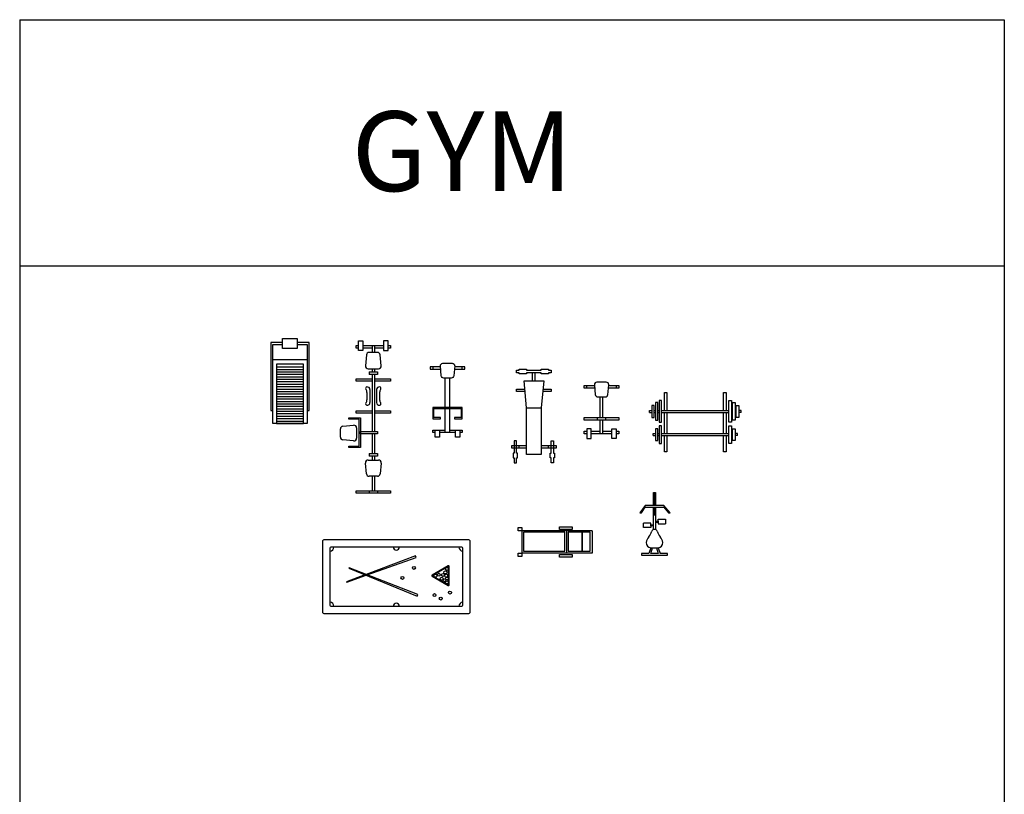
# Model space of a CAD drawing. Units: inches. Extents: x 7 to 289, y 12 to 114.
# Drawn here: x 108 to 128, y 57 to 73 of the extents above; entities that cross this region are included whole.
import ezdxf

# ---------------------------------------------------------------- set-up
doc = ezdxf.new("R2010")
doc.units = ezdxf.units.IN
doc.header["$MEASUREMENT"] = 0
doc.styles.add('ROMANT', font='romant.shx')

# ---------------------------------------------------------------- blocks, each defined once
blk = doc.blocks.new('sport-1')
at = {"color": 0, "linetype": 'ByBlock'}
for p, q in [((-0.74, 1.64), (-0.74, 0.26)), ((-0.5, 1.64), (-0.74, 1.64)), ((-0.5, 1.723), (-0.2, 1.723)), ((-0.5, 1.523), (-0.5, 1.723)), ((-0.2, 1.723), (-0.2, 1.523)), ((0.04, 1.64), (-0.2, 1.64)), ((0.04, 0.26), (0.04, 1.64)), ((-0.7, 1.6), (-0.5, 1.6)), ((-0.7, 0), (-0.7, 1.6)), ((-0.2, 1.523), (-0.5, 1.523)), ((-0.2, 1.6), (0, 1.6)), ((0, 1.6), (0, 0)), ((-0.7, 1.3), (0, 1.3)), ((-0.625, 1.2), (-0.625, 0)), ((-0.075, 1.2), (-0.625, 1.2)), ((-0.075, 0), (-0.075, 1.2)), ((-0.625, 1.148), (-0.075, 1.148)), ((-0.625, 1.098), (-0.075, 1.098)), ((-0.625, 1.048), (-0.075, 1.048)), ((-0.625, 0.998), (-0.075, 0.998)), ((-0.625, 0.948), (-0.075, 0.948)), ((-0.625, 0.898), (-0.075, 0.898)), ((-0.625, 0.848), (-0.075, 0.848)), ((-0.625, 0.798), (-0.075, 0.798)), ((-0.625, 0.748), (-0.075, 0.748)), ((-0.625, 0.698), (-0.075, 0.698)), ((-0.625, 0.648), (-0.075, 0.648)), ((-0.625, 0.598), (-0.075, 0.598)), ((-0.625, 0.548), (-0.075, 0.548)), ((-0.625, 0.498), (-0.075, 0.498)), ((-0.625, 0.448), (-0.075, 0.448)), ((-0.74, 0.26), (-0.7, 0.26)), ((-0.625, 0.398), (-0.075, 0.398)), ((-0.625, 0.348), (-0.075, 0.348)), ((-0.625, 0.298), (-0.075, 0.298)), ((-0.625, 0.248), (-0.075, 0.248)), ((0, 0.26), (0.04, 0.26)), ((0, 0), (-0.7, 0)), ((-0.625, 0.198), (-0.075, 0.198)), ((-0.625, 0.148), (-0.075, 0.148)), ((-0.625, 0.098), (-0.075, 0.098)), ((-0.625, 0.048), (-0.075, 0.048)), ((-0.625, 0), (-0.075, 0))]:
    blk.add_line(p, q, dxfattribs=at)
blk = doc.blocks.new('sport-2')
at = {"color": 0, "linetype": 'ByBlock'}
for p, q in [((-0.7, 3), (-0.65, 3)), ((-0.7, 2.95), (-0.7, 3)), ((-0.65, 3.022), (-0.65, 3.096)), ((-0.65, 3.096), (-0.63, 3.096)), ((-0.65, 2.9), (-0.65, 3.022)), ((-0.65, 3.022), (-0.65, 3.022)), ((-0.63, 3.096), (-0.63, 3.096)), ((-0.63, 3.096), (-0.58, 3.096)), ((-0.58, 3.096), (-0.58, 3.096)), ((-0.58, 3.096), (-0.56, 3.096)), ((-0.56, 3.096), (-0.56, 3.022)), ((-0.56, 3.022), (-0.56, 3.022)), ((-0.56, 3.022), (-0.56, 2.9)), ((-0.56, 3), (-0.14, 3)), ((-0.375, 3), (-0.375, 2.861)), ((-0.325, 3), (-0.325, 2.861)), ((-0.12, 3.096), (-0.14, 3.096)), ((-0.14, 3.096), (-0.14, 3.022)), ((-0.14, 3.022), (-0.14, 3.022)), ((-0.14, 3.022), (-0.14, 2.9)), ((-0.07, 3.096), (-0.12, 3.096)), ((-0.12, 3.096), (-0.12, 3.096)), ((-0.05, 3.096), (-0.07, 3.096)), ((-0.07, 3.096), (-0.07, 3.096)), ((-0.05, 3.022), (-0.05, 3.096)), ((-0.05, 2.9), (-0.05, 3.022)), ((-0.05, 3.022), (-0.05, 3.022)), ((-0.05, 3), (0, 3)), ((0, 3), (0, 2.95)), ((-0.65, 2.95), (-0.7, 2.95)), ((-0.56, 2.9), (-0.65, 2.9)), ((-0.375, 2.95), (-0.56, 2.95)), ((-0.489, 2.811), (-0.509, 2.591)), ((-0.265, 2.861), (-0.435, 2.861)), ((-0.14, 2.95), (-0.325, 2.95)), ((-0.191, 2.591), (-0.211, 2.811)), ((-0.14, 2.9), (-0.05, 2.9)), ((0, 2.95), (-0.05, 2.95)), ((-0.455, 2.531), (-0.245, 2.531)), ((-0.434, 2.466), (-0.434, 2.416)), ((-0.434, 2.466), (-0.266, 2.466)), ((-0.266, 2.416), (-0.434, 2.416)), ((-0.375, 2.531), (-0.375, 2.466)), ((-0.375, 2.416), (-0.375, 1.255)), ((-0.325, 2.531), (-0.325, 2.466)), ((-0.325, 2.416), (-0.325, 1.255)), ((-0.266, 2.466), (-0.266, 2.416)), ((-0.7, 2.325), (-0.375, 2.325)), ((-0.7, 2.275), (-0.7, 2.325)), ((-0.375, 2.275), (-0.7, 2.275)), ((-0.325, 2.325), (0, 2.325)), ((0, 2.275), (-0.325, 2.275)), ((0, 2.325), (0, 2.275)), ((-0.479, 2.05), (-0.479, 1.897)), ((-0.418, 2.105), (-0.418, 1.842)), ((-0.282, 2.105), (-0.282, 1.842)), ((-0.221, 2.05), (-0.221, 1.897)), ((-0.7, 1.625), (-0.7, 1.675)), ((-0.7, 1.675), (-0.375, 1.675)), ((-0.375, 1.625), (-0.7, 1.625)), ((-0.325, 1.675), (0, 1.675)), ((0, 1.625), (-0.325, 1.625)), ((0, 1.675), (0, 1.625)), ((-0.847, 1.53), (-0.613, 1.53)), ((-0.847, 1.505), (-0.847, 1.53)), ((-0.822, 1.505), (-0.847, 1.505)), ((-0.822, 1.505), (-0.822, 1.505)), ((-0.809, 1.505), (-0.822, 1.505)), ((-0.638, 1.505), (-0.809, 1.505)), ((-0.638, 0.955), (-0.638, 1.505)), ((-0.613, 1.53), (-0.613, 0.93)), ((-1.019, 1.139), (-1.019, 1.308)), ((-0.969, 1.362), (-0.749, 1.382)), ((-0.689, 1.328), (-0.689, 1.119)), ((-0.613, 1.205), (-0.613, 1.255)), ((-0.613, 1.255), (-0.266, 1.255)), ((-0.266, 1.205), (-0.613, 1.205)), ((-0.375, 1.205), (-0.375, 0.805)), ((-0.325, 1.205), (-0.325, 0.805)), ((-0.266, 1.255), (-0.266, 1.205)), ((-0.266, 1.255), (-0.266, 1.205)), ((-0.749, 1.064), (-0.969, 1.084)), ((-0.847, 0.93), (-0.847, 0.955)), ((-0.847, 0.955), (-0.822, 0.955)), ((-0.613, 0.93), (-0.847, 0.93)), ((-0.822, 0.955), (-0.638, 0.955)), ((-0.822, 0.955), (-0.822, 0.955)), ((-0.434, 0.805), (-0.434, 0.755)), ((-0.434, 0.805), (-0.266, 0.805)), ((-0.266, 0.805), (-0.266, 0.755)), ((-0.489, 0.395), (-0.509, 0.615)), ((-0.455, 0.675), (-0.245, 0.675)), ((-0.266, 0.755), (-0.434, 0.755)), ((-0.375, 0.755), (-0.375, 0.675)), ((-0.325, 0.755), (-0.325, 0.675)), ((-0.191, 0.615), (-0.211, 0.395)), ((-0.265, 0.345), (-0.435, 0.345)), ((-0.375, 0.345), (-0.375, 0.05)), ((-0.325, 0.345), (-0.325, 0.05)), ((-0.7, 0), (-0.7, 0.05)), ((-0.7, 0.05), (0, 0.05)), ((0, 0), (-0.7, 0)), ((-0.434, 0.05), (-0.434, 0)), ((-0.266, 0.05), (-0.266, 0)), ((0, 0.05), (0, 0))]:
    blk.add_line(p, q, dxfattribs=at)
for centre, radius, start, end in [((-0.435, 2.806), 0.055, 90, 174.8056), ((-0.265, 2.806), 0.055, 5.1944, 90), ((-0.455, 2.586), 0.055, 174.8056, 270), ((-0.245, 2.586), 0.055, 270, 5.1944), ((-0.476, 2.13), 0.03, 98.5449, 217.7511), ((-0.579, 2.05), 0.1, 0, 37.7511), ((-0.473, 2.105), 0.055, 0, 98.5449), ((-0.227, 2.105), 0.055, 81.4551, 180), ((-0.121, 2.05), 0.1, 142.2489, 180), ((-0.224, 2.13), 0.03, 322.2489, 81.4551), ((-0.476, 1.818), 0.03, 142.2489, 261.4551), ((-0.579, 1.897), 0.1, 322.2489, 0), ((-0.473, 1.842), 0.055, 261.4551, 0), ((-0.227, 1.842), 0.055, 180, 278.5449), ((-0.121, 1.897), 0.1, 180, 217.7511), ((-0.224, 1.818), 0.03, 278.5449, 37.7511), ((-0.964, 1.308), 0.055, 95.1944, 180), ((-0.744, 1.328), 0.055, 0, 95.1944), ((-0.964, 1.139), 0.055, 180, 264.8056), ((-0.744, 1.119), 0.055, 264.8056, 360), ((-0.455, 0.62), 0.055, 90, 185.1944), ((-0.245, 0.62), 0.055, 354.8056, 90), ((-0.435, 0.4), 0.055, 185.1944, 270), ((-0.265, 0.4), 0.055, 270, 354.8056)]:
    blk.add_arc(centre, radius, start, end, dxfattribs=at)
blk = doc.blocks.new('sport-3')
at = {"color": 0, "linetype": 'ByBlock'}
for p, q in [((-0.6, 1.432), (-0.6, 1.382)), ((-0.393, 1.432), (-0.6, 1.432)), ((-0.55, 1.432), (-0.55, 1.382)), ((-0.377, 1.248), (-0.395, 1.448)), ((-0.345, 1.503), (-0.155, 1.503)), ((-0.105, 1.448), (-0.123, 1.248)), ((0.1, 1.432), (-0.107, 1.432)), ((0.05, 1.382), (0.05, 1.432)), ((0.1, 1.382), (0.1, 1.432)), ((-0.6, 1.382), (-0.389, 1.382)), ((-0.173, 1.203), (-0.327, 1.203)), ((-0.3, 0.607), (-0.3, 1.203)), ((-0.2, 0.607), (-0.2, 1.203)), ((-0.111, 1.382), (0.1, 1.382)), ((-0.55, 0.607), (-0.55, 0.373)), ((0.05, 0.607), (-0.55, 0.607)), ((0.05, 0.373), (0.05, 0.607)), ((-0.525, 0.582), (0.025, 0.582)), ((-0.525, 0.398), (-0.525, 0.582)), ((-0.3, 0.096), (-0.3, 0.582)), ((-0.2, 0.096), (-0.2, 0.582)), ((0.025, 0.582), (0.025, 0.411)), ((0.025, 0.411), (0.025, 0.398)), ((-0.55, 0.373), (-0.392, 0.373)), ((-0.392, 0.398), (-0.525, 0.398)), ((-0.392, 0.373), (-0.392, 0.398)), ((-0.108, 0.398), (-0.108, 0.373)), ((0.025, 0.398), (-0.108, 0.398)), ((-0.108, 0.373), (0.05, 0.373)), ((-0.55, 0.096), (-0.55, 0.146)), ((-0.55, 0.146), (-0.3, 0.146)), ((-0.5, 0.096), (-0.55, 0.096)), ((-0.5, 0), (-0.5, 0.146)), ((-0.41, 0), (-0.5, 0)), ((-0.41, 0.146), (-0.41, 0)), ((-0.09, 0.096), (-0.41, 0.096)), ((-0.2, 0.146), (0.05, 0.146)), ((-0.09, 0), (-0.09, 0.146)), ((0, 0), (-0.09, 0)), ((0, 0.146), (0, 0)), ((0.05, 0.096), (0, 0.096)), ((0.05, 0.146), (0.05, 0.096))]:
    blk.add_line(p, q, dxfattribs=at)
at = {"color": 0, "linetype": 'ByBlock', "extrusion": (0, 0, -1)}
for centre, major_axis, start_param, end_param in [((-0.345, 1.453), (-0.0354, 0.0354), 5.407127, 7.068583), ((-0.155, 1.453), (0.0354, 0.0354), -0.785398, 0.876058), ((-0.327, 1.253), (-0.0354, 0.0354), 3.926991, 5.407127), ((-0.173, 1.253), (-0.0354, 0.0354), 2.446854, 3.926991)]:
    blk.add_ellipse(centre, major_axis=major_axis, ratio=1, start_param=start_param, end_param=end_param, dxfattribs=at)
blk = doc.blocks.new('sport-4')
at = {"color": 0, "linetype": 'ByBlock'}
for p, q in [((-0.75, 1.882), (-0.7, 1.882)), ((-0.75, 1.832), (-0.75, 1.882)), ((-0.7, 1.832), (-0.75, 1.832)), ((-0.7, 1.902), (-0.55, 1.902)), ((-0.7, 1.882), (-0.7, 1.902)), ((-0.7, 1.832), (-0.7, 1.832)), ((-0.7, 1.812), (-0.7, 1.832)), ((-0.55, 1.812), (-0.7, 1.812)), ((-0.55, 1.902), (-0.55, 1.882)), ((-0.55, 1.882), (-0.25, 1.882)), ((-0.55, 1.832), (-0.55, 1.812)), ((-0.25, 1.832), (-0.55, 1.832)), ((-0.425, 1.669), (-0.425, 1.832)), ((-0.375, 1.669), (-0.375, 1.832)), ((-0.25, 1.902), (-0.1, 1.902)), ((-0.25, 1.882), (-0.25, 1.902)), ((-0.25, 1.812), (-0.25, 1.832)), ((-0.1, 1.812), (-0.25, 1.812)), ((-0.1, 1.902), (-0.1, 1.882)), ((-0.1, 1.882), (-0.05, 1.882)), ((-0.1, 1.832), (-0.1, 1.812)), ((-0.05, 1.832), (-0.1, 1.832)), ((-0.05, 1.882), (-0.05, 1.832)), ((-0.55, 1.119), (-0.6, 1.669)), ((-0.6, 1.669), (-0.2, 1.669)), ((-0.2, 1.669), (-0.25, 1.119)), ((-0.75, 1.498), (-0.583, 1.498)), ((-0.75, 1.448), (-0.75, 1.498)), ((-0.578, 1.448), (-0.75, 1.448)), ((-0.05, 1.448), (-0.222, 1.448)), ((-0.217, 1.498), (-0.05, 1.498)), ((-0.05, 1.498), (-0.05, 1.448)), ((-0.55, 0.169), (-0.55, 1.119)), ((-0.55, 1.119), (-0.25, 1.119)), ((-0.25, 1.119), (-0.25, 0.169)), ((-0.75, 0.45), (-0.8, 0.45)), ((-0.8, 0.45), (-0.8, 0.2)), ((-0.75, 0.2), (-0.75, 0.45)), ((-0.05, 0.45), (0, 0.45)), ((-0.05, 0.2), (-0.05, 0.45)), ((0, 0.45), (0, 0.2)), ((-0.85, 0.35), (-0.55, 0.35)), ((-0.85, 0.3), (-0.85, 0.35)), ((-0.55, 0.3), (-0.85, 0.3)), ((-0.7, 0.3), (-0.7, 0.35)), ((-0.25, 0.35), (0.05, 0.35)), ((0.05, 0.3), (-0.25, 0.3)), ((-0.1, 0.3), (-0.1, 0.35)), ((0.05, 0.35), (0.05, 0.3)), ((-0.82, 0.2), (-0.82, 0.1)), ((-0.8, 0.2), (-0.82, 0.2)), ((-0.82, 0.1), (-0.8, 0.1)), ((-0.8, 0.1), (-0.8, 0)), ((-0.8, 0), (-0.75, 0)), ((-0.73, 0.2), (-0.75, 0.2)), ((-0.75, 0.1), (-0.73, 0.1)), ((-0.75, 0), (-0.75, 0.1)), ((-0.73, 0.1), (-0.73, 0.2)), ((-0.25, 0.169), (-0.55, 0.169)), ((-0.07, 0.2), (-0.05, 0.2)), ((-0.07, 0.1), (-0.07, 0.2)), ((-0.05, 0.1), (-0.07, 0.1)), ((-0.05, 0), (-0.05, 0.1)), ((0, 0), (-0.05, 0)), ((0, 0.2), (0.02, 0.2)), ((0, 0.1), (0, 0)), ((0.02, 0.1), (0, 0.1)), ((0.02, 0.2), (0.02, 0.1))]:
    blk.add_line(p, q, dxfattribs=at)
blk = doc.blocks.new('sport-5')
at = {"color": 0, "linetype": 'ByBlock'}
for p, q in [((-0.65, 1.023), (-0.65, 1.073)), ((-0.65, 1.073), (-0.443, 1.073)), ((-0.439, 1.023), (-0.65, 1.023)), ((-0.6, 1.023), (-0.6, 1.073)), ((-0.445, 1.089), (-0.427, 0.889)), ((-0.205, 1.144), (-0.395, 1.144)), ((-0.173, 0.889), (-0.155, 1.089)), ((0.05, 1.023), (-0.161, 1.023)), ((-0.157, 1.073), (0.05, 1.073)), ((0, 1.073), (0, 1.023)), ((0.05, 1.073), (0.05, 1.023)), ((-0.377, 0.844), (-0.223, 0.844)), ((-0.325, 0.423), (-0.325, 0.844)), ((-0.275, 0.423), (-0.275, 0.844)), ((-0.65, 0.373), (-0.65, 0.423)), ((-0.65, 0.423), (0.05, 0.423)), ((-0.384, 0.373), (-0.384, 0.423)), ((-0.216, 0.373), (-0.216, 0.423)), ((0.05, 0.423), (0.05, 0.373)), ((0.05, 0.373), (-0.65, 0.373)), ((-0.325, 0.096), (-0.325, 0.373)), ((-0.275, 0.096), (-0.275, 0.373)), ((-0.65, 0.096), (-0.65, 0.146)), ((-0.65, 0.146), (-0.6, 0.146)), ((-0.6, 0.096), (-0.65, 0.096)), ((-0.6, 0.196), (-0.6, 0.074)), ((-0.51, 0.196), (-0.6, 0.196)), ((-0.6, 0.074), (-0.6, 0.074)), ((-0.6, 0.074), (-0.6, 0)), ((-0.6, 0), (-0.58, 0)), ((-0.58, 0), (-0.58, 0)), ((-0.58, 0), (-0.53, 0)), ((-0.53, 0), (-0.53, 0)), ((-0.53, 0), (-0.51, 0)), ((-0.51, 0.074), (-0.51, 0.196)), ((-0.51, 0.146), (-0.325, 0.146)), ((-0.09, 0.096), (-0.51, 0.096)), ((-0.51, 0), (-0.51, 0.074)), ((-0.51, 0.074), (-0.51, 0.074)), ((-0.275, 0.146), (-0.09, 0.146)), ((-0.09, 0.074), (-0.09, 0.196)), ((-0.09, 0.196), (0, 0.196)), ((-0.09, 0), (-0.09, 0.074)), ((-0.09, 0.074), (-0.09, 0.074)), ((-0.07, 0), (-0.09, 0)), ((-0.02, 0), (-0.07, 0)), ((-0.07, 0), (-0.07, 0)), ((0, 0), (-0.02, 0)), ((-0.02, 0), (-0.02, 0)), ((0, 0.196), (0, 0.074)), ((0, 0.146), (0.05, 0.146)), ((0.05, 0.096), (0, 0.096)), ((0, 0.074), (0, 0.074)), ((0, 0.074), (0, 0)), ((0.05, 0.146), (0.05, 0.096))]:
    blk.add_line(p, q, dxfattribs=at)
for centre, start, end in [((-0.395, 1.094), 90, 185.1944), ((-0.205, 1.094), 354.8056, 90), ((-0.377, 0.894), 185.1944, 270), ((-0.223, 0.894), 270, 354.8056)]:
    blk.add_arc(centre, 0.05, start, end, dxfattribs=at)
blk = doc.blocks.new('sport-6')
at = {"color": 0, "linetype": 'ByBlock'}
for p, q in [((-1.31, 1.037), (-1.36, 1.037)), ((-1.36, 1.037), (-1.36, 0.597)), ((-1.31, 0.597), (-1.31, 1.037)), ((-1.25, 0.837), (-1.25, 1.2)), ((-1.25, 1.2), (-1.2, 1.2)), ((-1.2, 1.2), (-1.2, 0.837)), ((-0.05, 1.2), (0, 1.2)), ((-0.05, 0.837), (-0.05, 1.2)), ((0, 1.2), (0, 0.837)), ((0.06, 1.037), (0.11, 1.037)), ((0.06, 0.597), (0.06, 1.037)), ((0.11, 1.037), (0.11, 0.597)), ((-1.557, 0.837), (-1.507, 0.837)), ((-1.557, 0.797), (-1.557, 0.837)), ((-1.457, 0.937), (-1.507, 0.937)), ((-1.507, 0.937), (-1.507, 0.697)), ((-1.457, 0.697), (-1.457, 0.937)), ((-1.457, 0.837), (-1.433, 0.837)), ((-1.383, 0.997), (-1.433, 0.997)), ((-1.433, 0.997), (-1.433, 0.637)), ((-1.383, 0.637), (-1.383, 0.997)), ((-1.383, 0.837), (-1.36, 0.837)), ((-1.31, 0.837), (0.06, 0.837)), ((0.133, 0.837), (0.11, 0.837)), ((0.133, 0.997), (0.183, 0.997)), ((0.133, 0.637), (0.133, 0.997)), ((0.183, 0.997), (0.183, 0.637)), ((0.207, 0.837), (0.183, 0.837)), ((0.207, 0.937), (0.257, 0.937)), ((0.207, 0.697), (0.207, 0.937)), ((0.257, 0.937), (0.257, 0.697)), ((0.307, 0.837), (0.257, 0.837)), ((0.307, 0.797), (0.307, 0.837)), ((-1.557, 0.797), (-1.507, 0.797)), ((-1.507, 0.697), (-1.457, 0.697)), ((-1.457, 0.797), (-1.433, 0.797)), ((-1.433, 0.637), (-1.383, 0.637)), ((-1.383, 0.797), (-1.36, 0.797)), ((-1.31, 0.797), (0.06, 0.797)), ((-1.25, 0.367), (-1.25, 0.797)), ((-1.2, 0.797), (-1.2, 0.367)), ((-0.05, 0.367), (-0.05, 0.797)), ((0, 0.797), (0, 0.367)), ((0.133, 0.797), (0.11, 0.797)), ((0.183, 0.637), (0.133, 0.637)), ((0.207, 0.797), (0.183, 0.797)), ((0.257, 0.697), (0.207, 0.697)), ((0.307, 0.797), (0.257, 0.797)), ((-1.383, 0.467), (-1.433, 0.467)), ((-1.433, 0.467), (-1.433, 0.227)), ((-1.383, 0.227), (-1.383, 0.467)), ((-1.36, 0.597), (-1.31, 0.597)), ((-1.31, 0.527), (-1.36, 0.527)), ((-1.36, 0.527), (-1.36, 0.167)), ((-1.31, 0.167), (-1.31, 0.527)), ((0.11, 0.597), (0.06, 0.597)), ((0.06, 0.527), (0.11, 0.527)), ((0.06, 0.167), (0.06, 0.527)), ((0.11, 0.527), (0.11, 0.167)), ((0.133, 0.467), (0.183, 0.467)), ((0.133, 0.227), (0.133, 0.467)), ((0.183, 0.467), (0.183, 0.227)), ((-1.483, 0.327), (-1.483, 0.367)), ((-1.483, 0.367), (-1.433, 0.367)), ((-1.483, 0.327), (-1.433, 0.327)), ((-1.433, 0.227), (-1.383, 0.227)), ((-1.383, 0.367), (-1.36, 0.367)), ((-1.383, 0.327), (-1.36, 0.327)), ((-1.31, 0.367), (0.06, 0.367)), ((-1.31, 0.327), (0.06, 0.327)), ((-1.25, 0), (-1.25, 0.327)), ((-1.2, 0.327), (-1.2, 0)), ((-0.05, 0), (-0.05, 0.327)), ((0, 0.327), (0, 0)), ((0.133, 0.367), (0.11, 0.367)), ((0.133, 0.327), (0.11, 0.327)), ((0.183, 0.227), (0.133, 0.227)), ((0.233, 0.367), (0.183, 0.367)), ((0.233, 0.327), (0.183, 0.327)), ((0.233, 0.327), (0.233, 0.367)), ((-1.36, 0.167), (-1.31, 0.167)), ((-1.2, 0), (-1.25, 0)), ((0, 0), (-0.05, 0)), ((0.11, 0.167), (0.06, 0.167))]:
    blk.add_line(p, q, dxfattribs=at)
blk = doc.blocks.new('sport-7')
at = {"color": 0, "linetype": 'ByBlock'}
for p, q in [((-0.281, 1.013), (-0.281, 1.275)), ((-0.281, 1.275), (-0.244, 1.275)), ((-0.272, 1.275), (-0.272, 1.012)), ((-0.263, 1.013), (-0.263, 1.275)), ((-0.253, 1.275), (-0.253, 1.012)), ((-0.244, 1.275), (-0.244, 1.013)), ((-0.45, 1.013), (-0.562, 0.862)), ((-0.281, 1.013), (-0.45, 1.013)), ((-0.075, 1.013), (-0.281, 1.013)), ((0.056, 0.862), (-0.075, 1.013)), ((-0.562, 0.862), (-0.525, 0.862)), ((-0.525, 0.862), (-0.45, 0.975)), ((-0.45, 0.975), (-0.075, 0.975)), ((-0.281, 0.825), (-0.281, 0.975)), ((-0.281, 0.523), (-0.281, 0.825)), ((-0.281, 0.825), (-0.244, 0.825)), ((-0.272, 0.973), (-0.272, 0.825)), ((-0.263, 0.825), (-0.263, 0.975)), ((-0.253, 0.973), (-0.253, 0.825)), ((-0.244, 0.975), (-0.244, 0.825)), ((-0.244, 0.825), (-0.244, 0.523)), ((-0.075, 0.975), (0.019, 0.862)), ((0.019, 0.862), (0.056, 0.862)), ((-0.488, 0.562), (-0.488, 0.656)), ((-0.338, 0.656), (-0.488, 0.656)), ((-0.338, 0.619), (-0.338, 0.656)), ((-0.338, 0.619), (-0.281, 0.619)), ((-0.338, 0.6), (-0.338, 0.619)), ((-0.244, 0.694), (-0.188, 0.694)), ((-0.244, 0.675), (-0.188, 0.675)), ((-0.188, 0.731), (-0.038, 0.731)), ((-0.188, 0.694), (-0.188, 0.731)), ((-0.188, 0.694), (-0.188, 0.638)), ((-0.188, 0.638), (-0.038, 0.638)), ((-0.038, 0.731), (-0.038, 0.638)), ((-0.338, 0.562), (-0.488, 0.562)), ((-0.338, 0.6), (-0.338, 0.562)), ((-0.281, 0.6), (-0.338, 0.6)), ((-0.525, 0.037), (-0.525, 0)), ((-0.431, 0.037), (-0.525, 0.037)), ((-0.525, 0), (0, 0)), ((-0.375, 0.037), (-0.431, 0.037)), ((-0.338, 0.15), (-0.375, 0.037)), ((-0.338, 0.037), (-0.3, 0.15)), ((-0.338, 0.15), (-0.188, 0.15)), ((-0.188, 0.037), (-0.338, 0.037)), ((-0.225, 0.15), (-0.188, 0.037)), ((-0.188, 0.15), (-0.15, 0.037)), ((0, 0.037), (-0.15, 0.037)), ((0, 0), (0, 0.037))]:
    blk.add_line(p, q, dxfattribs=at)
for centre, radius, start, end in [((-0.616, 0.566), 0.307, 321.6175, 345.2525), ((-0.263, 0.464), 0.0609, 22.6199, 157.3801), ((0.091, 0.566), 0.307, 194.7476, 218.3825), ((-0.247, 0.241), 0.186, 133.6443, 173.2256), ((-0.317, 0.262), 0.114, 179.9906, 259.6205), ((-0.208, 0.262), 0.114, 280.3795, 0.0094), ((-0.278, 0.241), 0.186, 6.7745, 46.3556)]:
    blk.add_arc(centre, radius, start, end, dxfattribs=at)
blk = doc.blocks.new('sport-8')
at = {"color": 0, "linetype": 'ByBlock'}
for p, q in [((0.839, 0.546), (0.839, 0.604)), ((0.839, 0.604), (1.096, 0.604)), ((1.096, 0.604), (1.096, 0.546)), ((0, 0.522), (0, 0.59)), ((0, 0.59), (0.076, 0.59)), ((0.076, 0.522), (0, 0.522)), ((0.076, 0.59), (0.076, 0.522)), ((0.076, 0.522), (0.076, 0.068)), ((1.501, 0.522), (0.076, 0.522)), ((0.107, 0.497), (0.107, 0.106)), ((0.945, 0.497), (0.107, 0.497)), ((1.096, 0.546), (0.839, 0.546)), ((0.945, 0.106), (0.945, 0.497)), ((0.983, 0.522), (0.983, 0.068)), ((1.012, 0.497), (1.012, 0.106)), ((1.3, 0.497), (1.012, 0.497)), ((1.3, 0.106), (1.3, 0.497)), ((1.3, 0.497), (1.3, 0.106)), ((1.464, 0.497), (1.3, 0.497)), ((1.464, 0.106), (1.464, 0.497)), ((1.501, 0.522), (1.501, 0.068)), ((0, 0), (0, 0.068)), ((0, 0.068), (0.076, 0.068)), ((0.076, 0), (0, 0)), ((1.501, 0.068), (0.076, 0.068)), ((0.076, 0.068), (0.076, 0)), ((0.107, 0.106), (0.945, 0.106)), ((0.839, -0.014), (0.839, 0.044)), ((0.839, 0.044), (1.096, 0.044)), ((1.012, 0.106), (1.3, 0.106)), ((1.096, 0.044), (1.096, -0.014)), ((1.3, 0.106), (1.464, 0.106)), ((1.096, -0.014), (0.839, -0.014))]:
    blk.add_line(p, q, dxfattribs=at)
blk = doc.blocks.new('sport-9')
at = {"color": 0, "linetype": 'ByBlock'}
for p, q in [((-2.96, 1.46), (-2.96, 0.04)), ((0, 1.5), (-2.92, 1.5)), ((0.04, 0.04), (0.04, 1.46)), ((-2.81, 1.33), (-2.81, 0.17)), ((-0.13, 1.35), (-2.79, 1.35)), ((-0.11, 0.17), (-0.11, 1.33)), ((-1.069, 1.176), (-2.075, 0.796)), ((-2.05, 0.786), (-1.057, 1.142)), ((-1.057, 1.142), (-1.069, 1.176)), ((-2.421, 0.931), (-2.424, 0.921)), ((-2.424, 0.921), (-1.037, 0.352)), ((-1.023, 0.385), (-2.421, 0.931)), ((-2.393, 0.92), (-2.397, 0.91)), ((-0.409, 0.968), (-0.731, 0.782)), ((-0.404, 0.958), (-0.726, 0.772)), ((-0.399, 0.584), (-0.399, 0.956)), ((-0.388, 0.584), (-0.388, 0.956)), ((-2.098, 0.787), (-2.472, 0.646)), ((-2.472, 0.646), (-2.469, 0.636)), ((-2.469, 0.636), (-2.074, 0.778)), ((-2.444, 0.656), (-2.441, 0.647)), ((-0.731, 0.758), (-0.409, 0.572)), ((-0.726, 0.767), (-0.404, 0.582)), ((-1.037, 0.352), (-1.023, 0.385)), ((-2.92, 0), (0, 0)), ((-2.79, 0.15), (-0.13, 0.15))]:
    blk.add_line(p, q, dxfattribs=at)
for centre in [(-1.103, 0.928), (-0.667, 0.771), (-0.597, 0.788), (-0.512, 0.786), (-0.465, 0.838), (-0.446, 0.771), (-0.431, 0.908), (-1.336, 0.724), (-0.539, 0.707), (-0.481, 0.677), (-0.431, 0.713), (-0.431, 0.632), (-0.685, 0.375), (-0.371, 0.427), (-0.557, 0.305)]:
    blk.add_circle(centre, 0.03, dxfattribs=at)
for centre, radius, start, end in [((-2.92, 1.46), 0.04, 90, 180), ((0, 1.46), 0.04, 360, 90), ((-2.79, 1.33), 0.02, 90, 180), ((-2.81, 1.35), 0.08, 270, 0), ((-1.46, 1.35), 0.06, 180, 0), ((-0.11, 1.35), 0.08, 180, 270), ((-0.13, 1.33), 0.02, 0, 90), ((-0.402, 0.956), 0.014, 0, 119.9729), ((-0.402, 0.956), 0.0028, 0, 119.9729), ((-0.724, 0.77), 0.014, 119.9729, 240.0271), ((-0.724, 0.77), 0.0028, 119.9729, 240.0271), ((-0.402, 0.584), 0.014, 240.0271, 0), ((-0.402, 0.584), 0.0028, 240.0271, 0), ((-2.81, 0.15), 0.08, 0, 90), ((-1.46, 0.15), 0.06, 0, 180), ((-0.11, 0.15), 0.08, 90, 180), ((-2.92, 0.04), 0.04, 180, 270), ((-2.79, 0.17), 0.02, 180, 270), ((-0.13, 0.17), 0.02, 270, 0), ((0, 0.04), 0.04, 270, 0)]:
    blk.add_arc(centre, radius, start, end, dxfattribs=at)

msp = doc.modelspace()

# ---------------------------------------------------------------- linework, layer by layer
for p, q in [((107.88469, 73.19587), (107.88469, 54.03798)), ((107.88469, 73.19587), (127.88469, 73.19587)), ((127.88469, 73.19587), (127.88469, 54.03798)), ((107.88469, 68.19587), (127.88469, 68.19587))]:
    msp.add_line(p, q)

# ---------------------------------------------------------------- block references
for name, p in [('sport-1', (113.72336, 64.99595)), ('sport-2', (115.41728, 63.57656)), ('sport-3', (116.82514, 64.71505)), ('sport-4', (118.72857, 64.19412)), ('sport-5', (120.00386, 64.69047)), ('sport-6', (122.23205, 64.42156)), ('sport-7', (121.04165, 62.31693)), ('sport-8', (118.01026, 62.29177)), ('sport-9', (116.99558, 61.13326))]:
    msp.add_blockref(name, p)

# ---------------------------------------------------------------- texts
at = {"style": 'ROMANT'}
msp.add_text('%%UGYM', height=1.62, dxfattribs=at).set_placement((114.62832, 69.71395))

doc.saveas('drawing.dxf')
